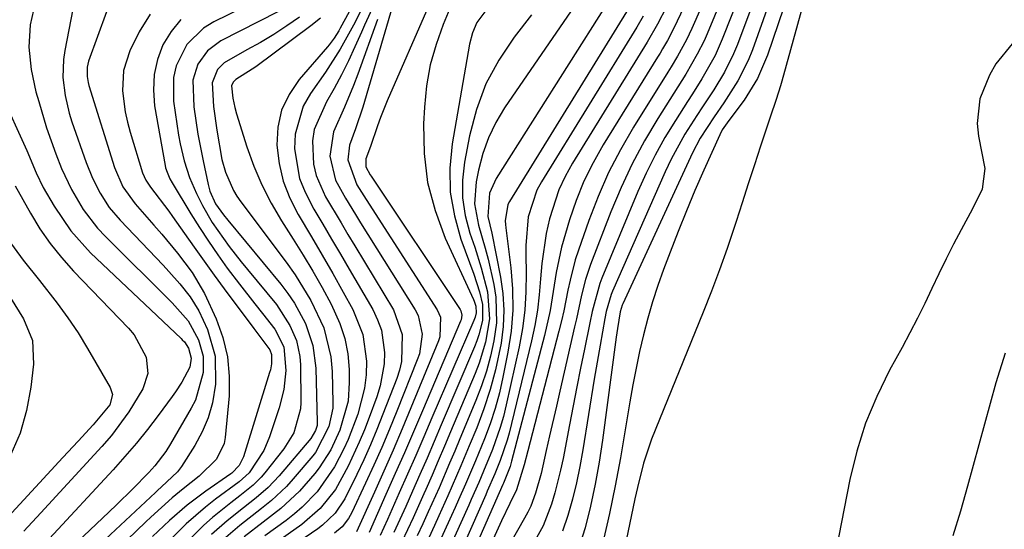
# Model space of a CAD drawing. Units: inches. Extents: x 1857474 to 1864796, y 474058 to 480378.
# Drawn here: x 1858438 to 1858600, y 479365 to 479449 of the extents above; entities that cross this region are included whole.
import ezdxf

# ---------------------------------------------------------------- set-up
doc = ezdxf.new("R2010")
doc.units = ezdxf.units.IN
doc.header["$MEASUREMENT"] = 0
doc.layers.add('7', color=7, linetype='Continuous')
doc.layers.add('8', color=7, linetype='Continuous')

msp = doc.modelspace()

# ---------------------------------------------------------------- linework, layer by layer
at = {"layer": '7', "color": 18}
for points in [[(1858568.98, 479459.97, 1666), (1858563.12, 479438.7, 1666), (1858562.91, 479437.95, 1666), (1858562.19, 479435.73, 1666), (1858561.19, 479432.79, 1666), (1858559.63, 479428.07, 1666), (1858558.61, 479424.97, 1666), (1858557.6, 479421.87, 1666), (1858556.59, 479418.77, 1666), (1858555.59, 479415.67, 1666), (1858554.12, 479411.26, 1666), (1858552.89, 479407.75, 1666), (1858551.57, 479404.27, 1666), (1858550.21, 479400.8, 1666), (1858541.72, 479379.95, 1666), (1858540.38, 479376.04, 1666), (1858539.4, 479372.02, 1666), (1858538.99, 479370.15, 1666), (1858534.96, 479350.96, 1666)], [(1858566.01, 479458.49, 1668), (1858560.76, 479442.97, 1668), (1858559.12, 479439.15, 1668), (1858556.92, 479435.62, 1668), (1858554.42, 479432.25, 1668), (1858553.34, 479430.75, 1668), (1858552.91, 479429.93, 1668), (1858550.31, 479424.12, 1668), (1858548.85, 479420.78, 1668), (1858547.43, 479417.42, 1668), (1858546.07, 479414.03, 1668), (1858544.76, 479410.63, 1668), (1858543.7, 479407.81, 1668), (1858542.76, 479405.17, 1668), (1858541.89, 479402.5, 1668), (1858541.11, 479399.81, 1668), (1858540.4, 479397.09, 1668), (1858539.76, 479394.36, 1668), (1858539.17, 479391.61, 1668), (1858538.64, 479388.86, 1668), (1858538.16, 479386.09, 1668), (1858537.4, 479381.48, 1668), (1858536.6, 479376.89, 1668), (1858535.74, 479372.32, 1668), (1858534.79, 479367.76, 1668), (1858533.77, 479363.22, 1668)], [(1858485.73, 479456.27, 1716), (1858469.79, 479448.47, 1716), (1858468.11, 479447.44, 1716), (1858465.39, 479444.73, 1716), (1858463.64, 479441.21, 1716), (1858463.17, 479439.33, 1716), (1858463.16, 479435.41, 1716), (1858464.02, 479429.83, 1716), (1858464.27, 479428.42, 1716), (1858464.93, 479425.63, 1716), (1858465.83, 479422.91, 1716), (1858466.94, 479420.28, 1716), (1858467.94, 479418.31, 1716), (1858469.55, 479415.53, 1716), (1858472.34, 479411.6, 1716), (1858474.33, 479409.07, 1716), (1858475.34, 479407.82, 1716), (1858480.08, 479402.04, 1716), (1858482.32, 479398.64, 1716), (1858483.38, 479396.14, 1716), (1858483.94, 479393.51, 1716), (1858484.04, 479392.16, 1716), (1858484.08, 479385.97, 1716), (1858484.03, 479384.94, 1716), (1858482.94, 479380.99, 1716), (1858481.32, 479378.35, 1716), (1858478.2, 479374.42, 1716), (1858477.6, 479373.71, 1716), (1858476.28, 479372.4, 1716), (1858474.08, 479370.66, 1716), (1858472.6, 479369.51, 1716), (1858469.58, 479367.11, 1716), (1858468.15, 479365.86, 1716), (1858465.48, 479363.14, 1716)], [(1858559.85, 479455.47, 1672), (1858555.83, 479444.75, 1672), (1858555.19, 479443.2, 1672), (1858553.7, 479440.19, 1672), (1858551.95, 479437.32, 1672), (1858550.11, 479434.49, 1672), (1858549.18, 479433.09, 1672), (1858547.2, 479430.02, 1672), (1858544.95, 479425.93, 1672), (1858543.95, 479423.82, 1672), (1858535.31, 479404.26, 1672), (1858535.09, 479403.72, 1672), (1858534.28, 479400.91, 1672), (1858534.05, 479399.76, 1672), (1858533.25, 479395.38, 1672), (1858532.61, 479391.68, 1672), (1858532.31, 479389.83, 1672), (1858530.45, 479378.22, 1672), (1858529.96, 479375.5, 1672), (1858529.4, 479372.8, 1672), (1858528.73, 479370.12, 1672), (1858527.99, 479367.46, 1672), (1858527.08, 479364.86, 1672)], [(1858494.4, 479454.42, 1708), (1858490.57, 479447.4, 1708), (1858490.34, 479447, 1708), (1858489.58, 479445.79, 1708), (1858488.76, 479444.7, 1708), (1858488.46, 479444.35, 1708), (1858483.84, 479439, 1708), (1858482.19, 479436.55, 1708), (1858480.95, 479433.96, 1708), (1858480.33, 479431.16, 1708), (1858480.14, 479428.21, 1708), (1858480.52, 479425.21, 1708), (1858481.18, 479422.29, 1708), (1858482.27, 479419.51, 1708), (1858483.65, 479416.81, 1708), (1858485.85, 479413.15, 1708), (1858487.62, 479410.15, 1708), (1858489.34, 479407.14, 1708), (1858491.05, 479404.11, 1708), (1858492.63, 479401.26, 1708), (1858494.28, 479397.16, 1708), (1858494.89, 479392.78, 1708), (1858494.81, 479390.51, 1708), (1858494.57, 479388.33, 1708), (1858493.47, 479384.06, 1708), (1858491.87, 479379.91, 1708), (1858491.18, 479378.39, 1708), (1858489.64, 479375.42, 1708), (1858486.76, 479371.34, 1708), (1858484.35, 479368.8, 1708), (1858483.06, 479367.69, 1708), (1858481.71, 479366.64, 1708), (1858478.2, 479364.11, 1708)], [(1858509.96, 479453.96, 1696), (1858507.49, 479448.04, 1696), (1858506.31, 479444.74, 1696), (1858505.36, 479441.38, 1696), (1858504.76, 479437.94, 1696), (1858504.4, 479434.45, 1696), (1858504.26, 479431.7, 1696), (1858504.36, 479426.86, 1696), (1858504.92, 479422.11, 1696), (1858506.16, 479417.49, 1696), (1858507.84, 479412.96, 1696), (1858512.46, 479402.89, 1696), (1858512.57, 479402.62, 1696), (1858512.85, 479401.79, 1696), (1858512.9, 479400.71, 1696), (1858512.73, 479400.01, 1696), (1858512.63, 479399.72, 1696), (1858512.52, 479399.44, 1696), (1858505.64, 479383.45, 1696), (1858504.31, 479380.37, 1696), (1858502.97, 479377.3, 1696), (1858501.63, 479374.23, 1696), (1858500.28, 479371.16, 1696), (1858498.34, 479366.79, 1696), (1858497.13, 479364.16, 1696)], [(1858556.62, 479453.91, 1674), (1858553.34, 479445.63, 1674), (1858552.15, 479442.95, 1674), (1858549.98, 479439.12, 1674), (1858548.43, 479436.63, 1674), (1858547.64, 479435.4, 1674), (1858545.63, 479432.29, 1674), (1858543.9, 479429.47, 1674), (1858542.29, 479426.59, 1674), (1858540.83, 479423.62, 1674), (1858539.47, 479420.6, 1674), (1858533.56, 479406.41, 1674), (1858533.22, 479405.53, 1674), (1858531.98, 479400.94, 1674), (1858531.58, 479399.08, 1674), (1858530.69, 479394.75, 1674), (1858530.06, 479391.64, 1674), (1858529.44, 479388.54, 1674), (1858528.83, 479385.43, 1674), (1858528.23, 479382.32, 1674), (1858527.17, 479376.79, 1674), (1858526.78, 479374.9, 1674), (1858525.84, 479371.16, 1674), (1858525.29, 479369.31, 1674), (1858523.9, 479365.74, 1674), (1858522.03, 479362.39, 1674)], [(1858440.45, 479451.58, 1726), (1858439.63, 479447.99, 1726), (1858439.45, 479444.31, 1726), (1858439.82, 479440.61, 1726), (1858440.6, 479436.98, 1726), (1858441.05, 479435.38, 1726), (1858442.34, 479431.06, 1726), (1858443.84, 479426.8, 1726), (1858444.8, 479424.4, 1726), (1858446.44, 479420.93, 1726), (1858448.37, 479417.63, 1726), (1858450.7, 479414.61, 1726), (1858452, 479413.21, 1726), (1858462.98, 479402.35, 1726), (1858465.61, 479399.4, 1726), (1858467.3, 479396.24, 1726), (1858468.05, 479393.61, 1726), (1858468.06, 479390.88, 1726), (1858466.78, 479386.38, 1726), (1858466.1, 479385.04, 1726), (1858462.7, 479379.2, 1726), (1858461.92, 479377.94, 1726), (1858460.14, 479375.58, 1726), (1858459.14, 479374.49, 1726), (1858456.43, 479371.73, 1726), (1858453.88, 479369.23, 1726), (1858452.59, 479367.99, 1726), (1858441.29, 479357.33, 1726)], [(1858515.3, 479451.4, 1694), (1858513.04, 479448.37, 1694), (1858512.32, 479446.63, 1694), (1858511.82, 479444.79, 1694), (1858508.97, 479428.42, 1694), (1858508.6, 479424.44, 1694), (1858508.65, 479420.49, 1694), (1858509.32, 479416.61, 1694), (1858510.41, 479412.76, 1694), (1858512.54, 479407.03, 1694), (1858513.48, 479404.15, 1694), (1858513.97, 479402.06, 1694), (1858513.92, 479399.46, 1694), (1858513.35, 479397.09, 1694), (1858513.01, 479396.09, 1694), (1858512.63, 479395.11, 1694), (1858507.17, 479382.3, 1694), (1858506, 479379.58, 1694), (1858504.83, 479376.86, 1694), (1858503.65, 479374.15, 1694), (1858502.46, 479371.44, 1694), (1858501.33, 479368.89, 1694), (1858499.37, 479364.62, 1694)], [(1858553.28, 479452.33, 1676), (1858550.84, 479446.5, 1676), (1858550.34, 479445.36, 1676), (1858549.23, 479443.13, 1676), (1858547.35, 479439.89, 1676), (1858546.03, 479437.77, 1676), (1858542.75, 479432.6, 1676), (1858540.56, 479428.91, 1676), (1858538.52, 479425.14, 1676), (1858536.7, 479421.26, 1676), (1858535.04, 479417.29, 1676), (1858531.71, 479408.65, 1676), (1858530.86, 479406.14, 1676), (1858530.21, 479403.58, 1676), (1858529.37, 479399.69, 1676), (1858529.07, 479398.4, 1676), (1858526.63, 479387.82, 1676), (1858526.08, 479385.39, 1676), (1858524.97, 479380.53, 1676), (1858524.42, 479378.09, 1676), (1858523.56, 479374.33, 1676), (1858522.65, 479371.08, 1676), (1858521.86, 479368.98, 1676), (1858521.38, 479367.97, 1676), (1858520.85, 479366.98, 1676), (1858518.53, 479362.95, 1676)], [(1858446.67, 479450.53, 1724), (1858445.34, 479443.75, 1724), (1858445.12, 479442.28, 1724), (1858445.03, 479439.34, 1724), (1858445.38, 479436.39, 1724), (1858446.07, 479433.49, 1724), (1858446.51, 479432.07, 1724), (1858448.83, 479425.37, 1724), (1858449.86, 479422.79, 1724), (1858451.13, 479420.32, 1724), (1858452.64, 479418, 1724), (1858454.43, 479415.88, 1724), (1858461.49, 479408.5, 1724), (1858462.42, 479407.5, 1724), (1858464.23, 479405.45, 1724), (1858465.92, 479403.31, 1724), (1858467.34, 479401, 1724), (1858468.75, 479397.97, 1724), (1858470.04, 479393.56, 1724), (1858470.11, 479388.97, 1724), (1858469.57, 479385.91, 1724), (1858468.89, 479383.47, 1724), (1858467.88, 479381.16, 1724), (1858466.67, 479378.91, 1724), (1858464.5, 479375.5, 1724), (1858463.84, 479374.59, 1724), (1858461.22, 479372.13, 1724), (1858460.54, 479371.53, 1724), (1858460.21, 479371.22, 1724), (1858443.82, 479355.87, 1724)], [(1858452.18, 479450.09, 1722), (1858449.25, 479441.98, 1722), (1858449, 479441, 1722), (1858448.99, 479439.48, 1722), (1858449.17, 479438.48, 1722), (1858449.3, 479437.98, 1722), (1858453.52, 479424.55, 1722), (1858454.89, 479421.39, 1722), (1858456.9, 479418.58, 1722), (1858459.96, 479415.11, 1722), (1858461.27, 479413.59, 1722), (1858463.83, 479410.5, 1722), (1858466.23, 479407.3, 1722), (1858468.27, 479403.87, 1722), (1858470.21, 479399.69, 1722), (1858471.3, 479396.63, 1722), (1858472.06, 479393.5, 1722), (1858472.35, 479390.3, 1722), (1858472.31, 479387.05, 1722), (1858471.7, 479380.24, 1722), (1858471.52, 479379.27, 1722), (1858470.26, 479376.67, 1722), (1858467.41, 479373.87, 1722), (1858464.76, 479371.8, 1722), (1858462.96, 479370.31, 1722), (1858459.48, 479367.18, 1722), (1858458.63, 479366.37, 1722), (1858446.29, 479354.45, 1722)], [(1858480.32, 479450.12, 1714), (1858470.98, 479445.34, 1714), (1858468.77, 479443.72, 1714), (1858467.18, 479441.49, 1714), (1858466.34, 479438.87, 1714), (1858466.51, 479434.48, 1714), (1858467.18, 479430.03, 1714), (1858468.04, 479425.62, 1714), (1858468.88, 479421.74, 1714), (1858469.18, 479420.65, 1714), (1858470.1, 479418.6, 1714), (1858471.41, 479416.79, 1714), (1858472.11, 479415.92, 1714), (1858480.8, 479405.42, 1714), (1858481.97, 479403.89, 1714), (1858483.04, 479402.31, 1714), (1858484.86, 479398.95, 1714), (1858486.08, 479395.36, 1714), (1858486.56, 479391.6, 1714), (1858486.79, 479382.77, 1714), (1858486.76, 479382.22, 1714), (1858486.54, 479381.36, 1714), (1858485.77, 479380.07, 1714), (1858480.53, 479373.93, 1714), (1858478.73, 479372.02, 1714), (1858476.74, 479370.32, 1714), (1858474.66, 479368.7, 1714), (1858471.99, 479366.56, 1714), (1858469.45, 479364.29, 1714)], [(1858494.13, 479450.6, 1706), (1858492.76, 479447.93, 1706), (1858490.59, 479443.98, 1706), (1858488.16, 479440.2, 1706), (1858485.7, 479436.72, 1706), (1858484.5, 479434.6, 1706), (1858483.18, 479430.04, 1706), (1858483.05, 479427.6, 1706), (1858483.9, 479422.77, 1706), (1858484.79, 479420.49, 1706), (1858486.25, 479417.7, 1706), (1858487.71, 479415.26, 1706), (1858489.16, 479412.81, 1706), (1858490.61, 479410.35, 1706), (1858492.04, 479407.89, 1706), (1858495.91, 479401.22, 1706), (1858496.71, 479399.55, 1706), (1858497.34, 479397.84, 1706), (1858497.85, 479394.2, 1706), (1858497.78, 479392.34, 1706), (1858497.14, 479388.69, 1706), (1858496.59, 479386.91, 1706), (1858495.33, 479383.53, 1706), (1858494.54, 479381.5, 1706), (1858493.7, 479379.48, 1706), (1858491.87, 479375.53, 1706), (1858489.8, 479371.7, 1706), (1858487.3, 479368.57, 1706), (1858484.28, 479365.96, 1706), (1858478.47, 479361.88, 1706)], [(1858496.14, 479451.33, 1704), (1858494.58, 479447.92, 1704), (1858494.07, 479446.78, 1704), (1858492.99, 479444.37, 1704), (1858491.92, 479442.06, 1704), (1858490.79, 479439.77, 1704), (1858489.59, 479437.53, 1704), (1858488.34, 479435.3, 1704), (1858486.32, 479430.76, 1704), (1858486.04, 479428.9, 1704), (1858486.2, 479425.09, 1704), (1858486.62, 479423.24, 1704), (1858488.16, 479419.75, 1704), (1858490.71, 479415.48, 1704), (1858491.85, 479413.58, 1704), (1858492.99, 479411.68, 1704), (1858499.33, 479401.2, 1704), (1858500.77, 479397.12, 1704), (1858500.65, 479392.73, 1704), (1858500.31, 479391.3, 1704), (1858499.86, 479389.9, 1704), (1858497.59, 479384.05, 1704), (1858496.58, 479381.54, 1704), (1858495.54, 479379.05, 1704), (1858494.44, 479376.59, 1704), (1858493.3, 479374.14, 1704), (1858491.35, 479370.16, 1704), (1858489.73, 479367.81, 1704), (1858487.68, 479365.83, 1704), (1858486.91, 479365.25, 1704), (1858478.74, 479359.65, 1704)], [(1858505.12, 479451.14, 1698), (1858498.3, 479435.49, 1698), (1858497.19, 479432.77, 1698), (1858496.68, 479431.4, 1698), (1858495.53, 479427.99, 1698), (1858494.8, 479425.95, 1698), (1858494.8, 479424.67, 1698), (1858495.51, 479423.35, 1698), (1858495.68, 479423.1, 1698), (1858510.27, 479401.22, 1698), (1858510.38, 479401, 1698), (1858510.54, 479400.3, 1698), (1858510.43, 479399.56, 1698), (1858510.34, 479399.33, 1698), (1858504.08, 479384.63, 1698), (1858502.6, 479381.18, 1698), (1858501.11, 479377.74, 1698), (1858499.61, 479374.3, 1698), (1858498.09, 479370.87, 1698), (1858495.33, 479364.67, 1698)], [(1858534.12, 479450.98, 1688), (1858516.19, 479422.74, 1688), (1858515.09, 479420.31, 1688), (1858514.81, 479416.51, 1688), (1858515.46, 479413.79, 1688), (1858516.91, 479406.56, 1688), (1858517.29, 479403.85, 1688), (1858517.47, 479401.15, 1688), (1858517.34, 479398.44, 1688), (1858517, 479395.72, 1688), (1858516.08, 479391.32, 1688), (1858515.23, 479388.1, 1688), (1858514.19, 479384.95, 1688), (1858513.01, 479381.83, 1688), (1858511.78, 479378.85, 1688), (1858510.4, 479375.56, 1688), (1858509.69, 479373.92, 1688), (1858508.27, 479370.65, 1688), (1858506.8, 479367.4, 1688), (1858506.06, 479365.77, 1688), (1858503.25, 479359.73, 1688)], [(1858537.62, 479450.1, 1686), (1858518.38, 479418.98, 1686), (1858518.12, 479418.48, 1686), (1858517.69, 479415.77, 1686), (1858517.72, 479415.21, 1686), (1858517.77, 479414.65, 1686), (1858518.6, 479408.07, 1686), (1858518.87, 479404.61, 1686), (1858518.92, 479401.15, 1686), (1858518.63, 479397.7, 1686), (1858518.13, 479394.26, 1686), (1858517.31, 479390.12, 1686), (1858516.73, 479387.54, 1686), (1858516.04, 479385, 1686), (1858515.21, 479382.5, 1686), (1858514.28, 479380.02, 1686), (1858512.8, 479376.41, 1686), (1858511.16, 479372.56, 1686), (1858510.03, 479370.01, 1686), (1858509.46, 479368.74, 1686), (1858508.88, 479367.46, 1686), (1858504.6, 479358.08, 1686)], [(1858544.15, 479450.94, 1682), (1858542.71, 479448.1, 1682), (1858541.02, 479445.11, 1682), (1858528.74, 479425.26, 1682), (1858527.54, 479423.09, 1682), (1858526.48, 479420.86, 1682), (1858524.94, 479416.15, 1682), (1858524.42, 479413.71, 1682), (1858523.69, 479408.78, 1682), (1858523.48, 479406.29, 1682), (1858523.26, 479403.64, 1682), (1858522.96, 479401.11, 1682), (1858522.52, 479398.6, 1682), (1858521.98, 479396.11, 1682), (1858518.32, 479380.97, 1682), (1858518.01, 479379.82, 1682), (1858516.87, 479376.46, 1682), (1858515.97, 479374.26, 1682), (1858514.74, 479371.42, 1682), (1858514.49, 479370.85, 1682), (1858507.35, 479354.75, 1682)], [(1858549.8, 479450.71, 1678), (1858548.32, 479447.37, 1678), (1858547.45, 479445.52, 1678), (1858545.97, 479442.82, 1678), (1858544.92, 479441.06, 1678), (1858544.38, 479440.19, 1678), (1858538.73, 479431.16, 1678), (1858536.59, 479427.47, 1678), (1858534.62, 479423.71, 1678), (1858532.92, 479419.81, 1678), (1858531.39, 479415.84, 1678), (1858529.71, 479411, 1678), (1858529.18, 479409.37, 1678), (1858528.32, 479406.07, 1678), (1858527.98, 479404.39, 1678), (1858527.31, 479401.03, 1678), (1858526.92, 479399.36, 1678), (1858526.51, 479397.7, 1678), (1858521.4, 479378.02, 1678), (1858520.8, 479375.74, 1678), (1858519.53, 479371.66, 1678), (1858518.41, 479369.42, 1678), (1858517.07, 479366.58, 1678), (1858510.17, 479351.38, 1678)], [(1858464.37, 479448.84, 1718), (1858462.79, 479446.88, 1718), (1858461.45, 479444.69, 1718), (1858460.57, 479442.26, 1718), (1858460, 479439.79, 1718), (1858459.89, 479437.26, 1718), (1858460.09, 479434.69, 1718), (1858461.81, 479424.89, 1718), (1858461.89, 479424.51, 1718), (1858462.12, 479423.76, 1718), (1858462.61, 479422.7, 1718), (1858462.99, 479422.01, 1718), (1858466.05, 479416.96, 1718), (1858467.47, 479414.68, 1718), (1858468.93, 479412.44, 1718), (1858470.46, 479410.23, 1718), (1858472.03, 479408.05, 1718), (1858474.03, 479405.38, 1718), (1858476.53, 479402.16, 1718), (1858477.8, 479400.57, 1718), (1858479.83, 479398.02, 1718), (1858481.31, 479395.13, 1718), (1858481.62, 479391.23, 1718), (1858481.32, 479388.13, 1718), (1858480.56, 479385.1, 1718), (1858478.98, 479380.35, 1718), (1858478.02, 479378.08, 1718), (1858475.61, 479374.44, 1718), (1858473.95, 479372.94, 1718), (1858470.11, 479370.09, 1718), (1858468.44, 479368.8, 1718), (1858465.27, 479366.04, 1718), (1858462.92, 479363.7, 1718)], [(1858483.89, 479449.23, 1712), (1858481.79, 479447.79, 1712), (1858479.65, 479446.4, 1712), (1858477.46, 479445.09, 1712), (1858475.24, 479443.84, 1712), (1858471.53, 479441.74, 1712), (1858470.44, 479440.61, 1712), (1858469.53, 479438.42, 1712), (1858469.77, 479434.55, 1712), (1858470.33, 479430.66, 1712), (1858471.14, 479425.88, 1712), (1858471.73, 479423.77, 1712), (1858473.04, 479420.77, 1712), (1858473.61, 479419.84, 1712), (1858474.23, 479418.94, 1712), (1858481.71, 479408.99, 1712), (1858483.15, 479406.95, 1712), (1858485.76, 479402.72, 1712), (1858487.87, 479398.24, 1712), (1858489.03, 479393.5, 1712), (1858489.25, 479391.05, 1712), (1858489.37, 479385.94, 1712), (1858489.34, 479385.05, 1712), (1858488.73, 479382.04, 1712), (1858486.51, 479377.78, 1712), (1858486.08, 479377.24, 1712), (1858482.87, 479373.46, 1712), (1858481.73, 479372.2, 1712), (1858479.27, 479369.87, 1712), (1858477.65, 479368.57, 1712), (1858474.07, 479365.78, 1712), (1858471.77, 479363.84, 1712)], [(1858496.72, 479448.85, 1702), (1858493.47, 479439.85, 1702), (1858492.78, 479438.03, 1702), (1858491.27, 479434.44, 1702), (1858489.45, 479430.39, 1702), (1858488.88, 479426.39, 1702), (1858489.82, 479422.45, 1702), (1858491.43, 479419.53, 1702), (1858493.08, 479416.82, 1702), (1858493.91, 479415.48, 1702), (1858502.87, 479401.2, 1702), (1858503.36, 479400.25, 1702), (1858504.04, 479397.17, 1702), (1858503.59, 479393.99, 1702), (1858503.24, 479392.97, 1702), (1858499.87, 479384.57, 1702), (1858498.65, 479381.59, 1702), (1858497.39, 479378.62, 1702), (1858496.08, 479375.67, 1702), (1858494.74, 479372.73, 1702), (1858492.5, 479367.91, 1702), (1858491.96, 479366.92, 1702), (1858490.91, 479365.6, 1702), (1858489.62, 479364.52, 1702)], [(1858522, 479449.58, 1692), (1858519.14, 479445.93, 1692), (1858516.62, 479442.19, 1692), (1858514.49, 479438.27, 1692), (1858512.94, 479434.09, 1692), (1858511.79, 479429.73, 1692), (1858510.99, 479425.42, 1692), (1858510.67, 479422.47, 1692), (1858510.66, 479419.55, 1692), (1858511.11, 479416.66, 1692), (1858511.85, 479413.79, 1692), (1858512.66, 479411.46, 1692), (1858513.75, 479408.07, 1692), (1858514.79, 479404.12, 1692), (1858515.12, 479399.7, 1692), (1858514.44, 479395.87, 1692), (1858513.39, 479392.42, 1692), (1858512.75, 479390.74, 1692), (1858508.7, 479381.15, 1692), (1858507.7, 479378.79, 1692), (1858506.69, 479376.43, 1692), (1858505.67, 479374.08, 1692), (1858504.64, 479371.72, 1692), (1858504.32, 479371, 1692), (1858502.54, 479367.04, 1692), (1858500.68, 479363.1, 1692)], [(1858540.34, 479449.4, 1684), (1858539.32, 479447.6, 1684), (1858523.63, 479422.19, 1684), (1858522.89, 479420.83, 1684), (1858521.47, 479416.43, 1684), (1858521.04, 479411.77, 1684), (1858521.04, 479410.21, 1684), (1858521.12, 479407.22, 1684), (1858521.09, 479404.17, 1684), (1858520.91, 479401.14, 1684), (1858520.51, 479398.12, 1684), (1858519.96, 479395.13, 1684), (1858517.85, 479385.57, 1684), (1858517.39, 479383.7, 1684), (1858516.87, 479381.86, 1684), (1858515.57, 479378.25, 1684), (1858514.11, 479374.69, 1684), (1858513.32, 479372.84, 1684), (1858512.1, 479370.07, 1684), (1858511.69, 479369.15, 1684), (1858505.97, 479356.42, 1684)], [(1858600.94, 479444.82, 1664), (1858598.29, 479441.54, 1664), (1858597.23, 479439.73, 1664), (1858595.66, 479435.84, 1664), (1858595.23, 479431.78, 1664), (1858595.44, 479429.7, 1664), (1858596.46, 479424.41, 1664), (1858596.05, 479420.98, 1664), (1858594.43, 479417.74, 1664), (1858592.58, 479414.34, 1664), (1858591.32, 479411.95, 1664), (1858590.09, 479409.55, 1664), (1858588.9, 479407.12, 1664), (1858587.75, 479404.67, 1664), (1858586.6, 479402.23, 1664), (1858585.41, 479399.81, 1664), (1858584.17, 479397.41, 1664), (1858582.89, 479395.03, 1664), (1858580.82, 479391.3, 1664), (1858578.7, 479386.99, 1664), (1858576.85, 479382.58, 1664), (1858575.44, 479378.01, 1664), (1858574.3, 479373.35, 1664), (1858572.01, 479361.57, 1664)], [(1858433.66, 479439.13, 1728), (1858437.99, 479429.74, 1728), (1858439.08, 479427.32, 1728), (1858440.64, 479423.66, 1728), (1858441.8, 479421.29, 1728), (1858443.57, 479418.18, 1728), (1858446.3, 479414.15, 1728), (1858449.58, 479410.56, 1728), (1858464.44, 479396.46, 1728), (1858464.62, 479396.28, 1728), (1858464.97, 479395.92, 1728), (1858465.67, 479394.89, 1728), (1858466.11, 479393.23, 1728), (1858465.86, 479391.76, 1728), (1858464.54, 479389.31, 1728), (1858463.53, 479387.75, 1728), (1858462.99, 479386.99, 1728), (1858460.66, 479383.84, 1728), (1858458.91, 479381.54, 1728), (1858457.1, 479379.28, 1728), (1858455.22, 479377.09, 1728), (1858453.29, 479374.94, 1728), (1858442.82, 479363.66, 1728)], [(1858436, 479412.81, 1732), (1858438.51, 479409.34, 1732), (1858441.16, 479405.98, 1732), (1858444.09, 479402.3, 1732), (1858445.85, 479399.89, 1732), (1858447.5, 479397.39, 1732), (1858449.07, 479394.84, 1732), (1858452.8, 479388.43, 1732), (1858453.15, 479387.32, 1732), (1858452.71, 479385.61, 1732), (1858450, 479382.33, 1732), (1858447.5, 479379.65, 1732), (1858445.01, 479376.97, 1732), (1858433.38, 479364.42, 1732)], [(1858436.43, 479403.16, 1734), (1858438.57, 479399.73, 1734), (1858440, 479396.13, 1734), (1858440.19, 479392.26, 1734), (1858439.76, 479388.47, 1734), (1858439.06, 479384.66, 1734), (1858438.02, 479380.97, 1734), (1858436.49, 479377.45, 1734)], [(1858599.81, 479394.09, 1662), (1858598.29, 479389.2, 1662), (1858593.63, 479372.23, 1662), (1858593.25, 479370.87, 1662), (1858592.48, 479368.15, 1662), (1858591.18, 479364.12, 1662)]]:
    msp.add_polyline3d(points, dxfattribs=at)
at = {"layer": '8', "color": 18}
for points in [[(1858562.98, 479456.99, 1670), (1858558.3, 479443.87, 1670), (1858557.6, 479442.11, 1670), (1858555.91, 479438.75, 1670), (1858553.57, 479435.16, 1670), (1858552, 479432.86, 1670), (1858549.71, 479429.39, 1670), (1858548.43, 479426.93, 1670), (1858536.98, 479402.17, 1670), (1858536.89, 479401.96, 1670), (1858536.56, 479400.88, 1670), (1858536.11, 479398.1, 1670), (1858535.91, 479396.71, 1670), (1858533.67, 479379.81, 1670), (1858533.12, 479376.18, 1670), (1858532.47, 479372.57, 1670), (1858531.68, 479368.99, 1670), (1858530.81, 479365.43, 1670), (1858529.63, 479361.61, 1670)], [(1858499.09, 479450.88, 1700), (1858494.28, 479434.46, 1700), (1858493.1, 479430.92, 1700), (1858492.08, 479428.19, 1700), (1858491.8, 479425.79, 1700), (1858493.31, 479421.69, 1700), (1858494.81, 479419.28, 1700), (1858506.52, 479401.2, 1700), (1858507.07, 479400.01, 1700), (1858506.96, 479396.75, 1700), (1858506.74, 479396.12, 1700), (1858502.18, 479385.11, 1700), (1858500.73, 479381.64, 1700), (1858499.25, 479378.18, 1700), (1858497.74, 479374.73, 1700), (1858496.2, 479371.29, 1700), (1858493.24, 479364.73, 1700)], [(1858528.51, 479450.25, 1690), (1858517.58, 479434.32, 1690), (1858516.14, 479431.93, 1690), (1858514.91, 479429.44, 1690), (1858513.99, 479426.83, 1690), (1858513.28, 479424.13, 1690), (1858512.9, 479422.21, 1690), (1858512.65, 479418.61, 1690), (1858513.29, 479415.07, 1690), (1858514.39, 479411.33, 1690), (1858514.86, 479409.49, 1690), (1858515.81, 479405.33, 1690), (1858516.15, 479403.25, 1690), (1858516.22, 479399.07, 1690), (1858515.8, 479396.11, 1690), (1858515.25, 479393.61, 1690), (1858514.6, 479391.14, 1690), (1858513.79, 479388.71, 1690), (1858512.87, 479386.31, 1690), (1858510.24, 479380, 1690), (1858509.39, 479378, 1690), (1858508.54, 479376, 1690), (1858506.81, 479372, 1690), (1858505.04, 479368.03, 1690), (1858504.13, 479366.05, 1690), (1858503.21, 479364.08, 1690)], [(1858546.96, 479450.74, 1680), (1858545.44, 479447.53, 1680), (1858544.33, 479445.4, 1680), (1858543.54, 479444.01, 1680), (1858543.13, 479443.32, 1680), (1858542.71, 479442.64, 1680), (1858533.77, 479428.25, 1680), (1858532.1, 479425.3, 1680), (1858530.59, 479422.29, 1680), (1858529.33, 479419.16, 1680), (1858528.23, 479415.96, 1680), (1858526.93, 479411.47, 1680), (1858526.05, 479407.34, 1680), (1858525.74, 479405.25, 1680), (1858525.07, 479401.07, 1680), (1858524.13, 479396.95, 1680), (1858518.73, 479376.35, 1680), (1858518.47, 479375.49, 1680), (1858517.37, 479372.75, 1680), (1858517.28, 479372.54, 1680), (1858508.75, 479353.08, 1680)], [(1858459.33, 479449.7, 1720), (1858457.56, 479446.81, 1720), (1858456.04, 479443.69, 1720), (1858454.97, 479440.48, 1720), (1858454.79, 479437.11, 1720), (1858455.26, 479433.69, 1720), (1858455.64, 479432.01, 1720), (1858456.09, 479430.34, 1720), (1858458.12, 479423.7, 1720), (1858458.66, 479422.46, 1720), (1858459.41, 479421.32, 1720), (1858462.4, 479417.4, 1720), (1858463.05, 479416.48, 1720), (1858464.98, 479413.73, 1720), (1858466.59, 479411.45, 1720), (1858468.22, 479409.17, 1720), (1858469.87, 479406.9, 1720), (1858471.53, 479404.65, 1720), (1858476.38, 479398.14, 1720), (1858479.03, 479394.62, 1720), (1858479.31, 479393.86, 1720), (1858479.28, 479392.35, 1720), (1858479.11, 479391.36, 1720), (1858478.98, 479390.88, 1720), (1858474.69, 479377.07, 1720), (1858474, 479375.64, 1720), (1858472.78, 479374.4, 1720), (1858472.63, 479374.29, 1720), (1858468.5, 479371.44, 1720), (1858465.43, 479369.15, 1720), (1858462.54, 479366.63, 1720), (1858459.76, 479363.97, 1720)], [(1858487.34, 479449.05, 1710), (1858485.76, 479447.78, 1710), (1858476.72, 479441.09, 1710), (1858476.13, 479440.67, 1710), (1858473.43, 479438.97, 1710), (1858472.97, 479438.54, 1710), (1858472.73, 479437.96, 1710), (1858472.95, 479435.91, 1710), (1858473.24, 479434.4, 1710), (1858473.54, 479433.33, 1710), (1858475.24, 479427.94, 1710), (1858476.38, 479424.77, 1710), (1858477.68, 479421.68, 1710), (1858479.22, 479418.7, 1710), (1858480.93, 479415.79, 1710), (1858482.86, 479412.77, 1710), (1858484.49, 479410.16, 1710), (1858486.07, 479407.51, 1710), (1858487.59, 479404.83, 1710), (1858489.06, 479402.12, 1710), (1858490.52, 479398.94, 1710), (1858491.33, 479396.51, 1710), (1858491.8, 479393.99, 1710), (1858492.03, 479391.41, 1710), (1858492.07, 479389.26, 1710), (1858491.87, 479386.21, 1710), (1858490.5, 479381.42, 1710), (1858489.04, 479378.21, 1710), (1858487.14, 479375.25, 1710), (1858486.42, 479374.33, 1710), (1858483.86, 479371.41, 1710), (1858480.84, 479368.58, 1710), (1858477.93, 479366.34, 1710), (1858474.81, 479363.94, 1710)], [(1858437.17, 479421.53, 1730), (1858439.68, 479417.05, 1730), (1858441.24, 479414.51, 1730), (1858442.91, 479412.07, 1730), (1858444.77, 479409.76, 1730), (1858446.75, 479407.54, 1730), (1858455.79, 479398.19, 1730), (1858456.7, 479397.11, 1730), (1858458.69, 479393.41, 1730), (1858458.99, 479390.76, 1730), (1858458.15, 479388.22, 1730), (1858455.85, 479384.46, 1730), (1858452.98, 479380.58, 1730), (1858451.4, 479378.74, 1730), (1858441.42, 479367.89, 1730), (1858438.62, 479364.84, 1730)]]:
    msp.add_polyline3d(points, dxfattribs=at)

doc.saveas('drawing.dxf')
